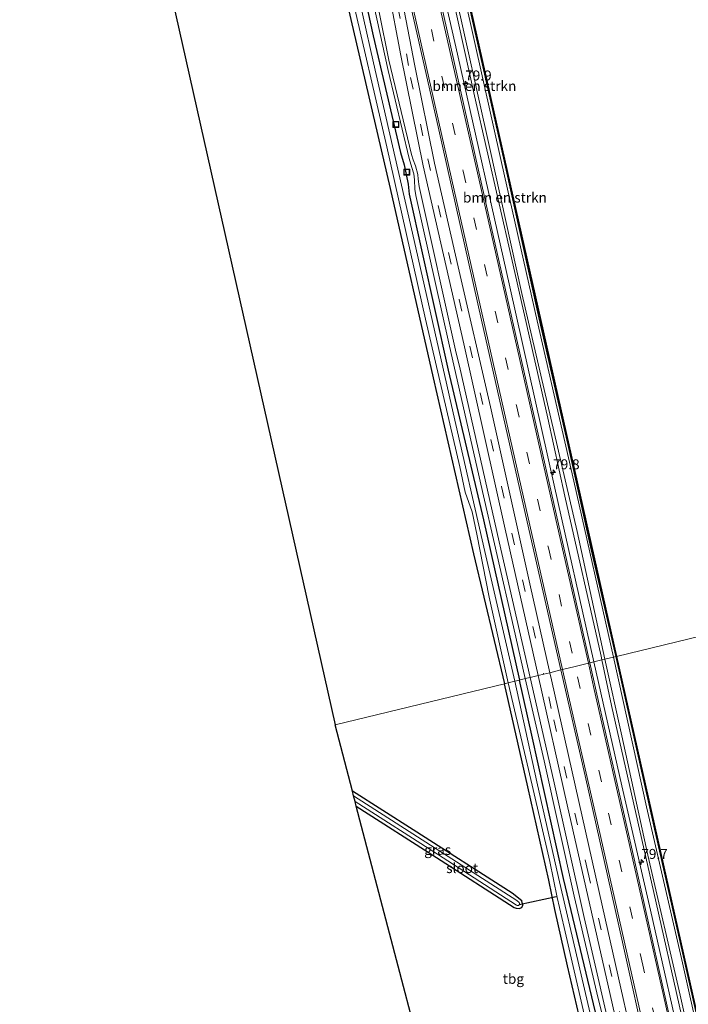
# Model space of a CAD drawing. Units: metres. Extents: x 170331 to 180000, y 381248 to 387501.
# Drawn here: x 176351 to 176519, y 382265 to 382512 of the extents above; entities that cross this region are included whole.
import ezdxf
from ezdxf.enums import TextEntityAlignment as Align

# ---------------------------------------------------------------- set-up
doc = ezdxf.new("R2010")
doc.units = ezdxf.units.M
doc.linetypes.add('VW-3-9_STREEP', pattern=[12, 3, -9])
doc.layers.get('0').update_dxf_attribs({"lineweight": 25})
for name, color, linetype, lineweight in [('B-ME-AL-OVERIG-S-B1', 7, 'Continuous', 18), ('B-ME-AM-KILOMETR-S-B1', 7, 'Continuous', 18), ('B-ME-BV-GELEIDECONSTRUCTIE-GELEIDERAIL-L-B1', 213, 'BV-GELEIDERAIL', 18), ('B-ME-GR-BOMENSTRUIKEN-GV-B6', 93, 'Continuous', 18), ('B-ME-GW-KRUINLIJN-L-B1', 93, 'Continuous', 18), ('B-ME-GW-TEENLIJN-L-B1', 93, 'Continuous', 18), ('B-ME-IE-GRASLAND-GV-B6', 93, 'Continuous', 18), ('B-ME-IE-GRONDWERKLIJN-GROND_INGERICHT-GV-B6', 253, 'Continuous', 18), ('B-ME-IE-HULPGEOMETRIE-L-B1', 53, 'Continuous', 18), ('B-ME-IE-INRICHTINGSELEMENT-S-B1', 253, 'Continuous', 18), ('B-ME-OB-WATERLIJN-L-B1', 133, 'OB-WATERLIJN', 18), ('B-ME-OG-WATER-GV-B6', 153, 'Continuous', 18), ('B-ME-VH-VERH_SOORT-BITUMEN-GV-B6', 8, 'IE-TERREINAFSCHEIDING-NATUURLIJK-HOUTWAL', 18), ('B-ME-VW-MARKERING-39STREEP-015-L-B1', 255, 'VW-3-9_STREEP', 18), ('B-ME-VW-MARKERING-STREEP-015-L-B1', 7, 'Continuous', 18)]:
    doc.layers.add(name, color=color, linetype=linetype, lineweight=lineweight)
for name, color, linetype in [('B-ME-GW-INSTEEKWATERGANG-L-B1', 10, 'Continuous'), ('B-ME-KG-KADASTRAAL-OPNAMEDTMGRENS-L-B1', 10, 'Continuous'), ('B-ME-KW-DUIKER-L-B1', 10, 'Continuous'), ('B-ME-OB-BESCHOEIING-GV-B6', 10, 'Continuous')]:
    doc.layers.add(name, color=color, linetype=linetype)
doc.styles.add('NLCS-ISO', font='NLCS-ISO.TTF')
doc.linetypes.add('BV-GELEIDERAIL', pattern='A,10,-3,[108,NLCS.SHX,S=1,R=0,X=0,Y=0],-3', length=16)
doc.linetypes.add('IE-TERREINAFSCHEIDING-NATUURLIJK-HOUTWAL', pattern='A,7,-1.5,[67,NLCS.SHX,S=0.75,R=45,X=0,Y=0],-1.5,7,-1.5,[70,NLCS.SHX,S=0.75,R=0,X=0,Y=0],-1.5', length=20)
doc.linetypes.add('OB-WATERLIJN', pattern='A,10,[32,NLCS.SHX,S=2,R=0,X=0,Y=0],-12', length=22)

# ---------------------------------------------------------------- blocks, each defined once
blk = doc.blocks.new('hecto')
for p, q in [((0, 0.625), (-0.625, 0)), ((0, -0.625), (0, 0.625)), ((-0.625, 0), (0.625, 0)), ((0.625, 0), (0, -0.625))]:
    blk.add_line(p, q)
blk = doc.blocks.new('put')
for p, q in [((0.75, 0.75), (-0.75, 0.75)), ((-0.75, 0.75), (-0.75, -0.75)), ((0.75, -0.75), (0.75, 0.75)), ((-0.75, -0.75), (0.75, -0.75))]:
    blk.add_line(p, q)
blk.add_lwpolyline([(-0.625, 0.625), (0.625, 0.625), (0.625, -0.625), (-0.625, -0.625)], close=True)

msp = doc.modelspace()

# ---------------------------------------------------------------- linework, layer by layer
at = {"layer": 'B-ME-BV-GELEIDECONSTRUCTIE-GELEIDERAIL-L-B1'}
for points in [[(176415.85, 382703.462, 22.919), (176420.489, 382682.993, 23.006), (176424.242, 382666.047, 23.089), (176428.983, 382644.339, 22.931), (176439.482, 382597.393, 23.072), (176449.51, 382553.352, 22.962), (176460.861, 382503.584, 22.89), (176473.98, 382445.263, 22.771), (176485.06, 382395.542, 22.744), (176494.989, 382351.226, 22.66)], [(176577.433, 381986.646, 22.528), (176576.465, 381991.124, 22.404), (176564.292, 382044.428, 22.553), (176551.23, 382102.906, 22.445), (176542.155, 382143.379, 22.502), (176529.441, 382199.303, 22.62), (176518.076, 382249.441, 22.623), (176509.203, 382288.978, 22.534), (176502.019, 382320.17, 22.62), (176494.989, 382351.226, 22.66)]]:
    msp.add_polyline3d(points, dxfattribs=at)
at = {"layer": 'B-ME-GR-BOMENSTRUIKEN-GV-B6'}
for points in [[(176497.79, 382351.907, 21.75), (176497.032, 382351.723, 21.839), (176496.799, 382352.673, 21.876), (176487.773, 382392.78, 21.81), (176483.468, 382412.354, 22.083), (176474.342, 382452.497, 22.097), (176465.145, 382493.1, 21.999), (176458.323, 382523.88, 22.106), (176449.897, 382560.55, 22.28), (176440.848, 382601.177, 22.364), (176435.095, 382628.007, 22.19), (176426.821, 382667.006, 22.068), (176432.964, 382639.25, 22.221), (176437.034, 382620.864, 22.322), (176440.684, 382604.97, 22.299), (176441.58, 382601.091, 22.286), (176451.823, 382556.738, 22.134), (176460.018, 382520.135, 22.036), (176468.992, 382479.942, 21.936), (176476.99, 382443.597, 22.048), (176485.021, 382408.712, 21.951), (176490.791, 382383.902, 21.8), (176497.79, 382351.907, 21.75)], [(176497.79, 382351.907, 21.75), (176490.791, 382383.902, 21.8), (176485.021, 382408.712, 21.951), (176476.99, 382443.597, 22.048), (176468.992, 382479.942, 21.936), (176460.018, 382520.135, 22.036), (176451.823, 382556.738, 22.134), (176441.58, 382601.091, 22.286), (176443.824, 382602.061, 21.008), (176446.183, 382591.509, 21.042), (176460.276, 382528.529, 21.103), (176471.899, 382476.456, 21.155), (176480.796, 382436.751, 21.359), (176489.979, 382396.568, 21.312), (176499.908, 382352.423, 21.186), (176497.79, 382351.907, 21.75)], [(176580.332, 381987.406, 21.513), (176574.568, 382013.277, 21.589), (176566.405, 382049.544, 21.545), (176560.684, 382075.473, 21.615), (176554.606, 382102.497, 21.511), (176547.043, 382134.26, 21.737), (176538.606, 382170.181, 21.753), (176531.579, 382201.817, 21.704), (176523.206, 382237.98, 21.661), (176516.649, 382267.729, 21.659), (176508.538, 382302.83, 21.615), (176501.993, 382332.735, 21.775), (176497.79, 382351.907, 21.75), (176499.908, 382352.423, 21.186), (176508.149, 382314.903, 21.275), (176517.183, 382275.841, 21.238), (176525.873, 382236.791, 21.194), (176535.954, 382192.818, 21.064), (176544.908, 382153.073, 21.201), (176551.023, 382125.847, 21.13), (176560.908, 382082.549, 21.208), (176571.516, 382034.793, 21.265), (176581.962, 381987.834, 21.247), (176580.332, 381987.406, 21.513)], [(176580.332, 381987.406, 21.513), (176579.278, 381987.13, 21.647), (176570.414, 382026.126, 21.526), (176559.953, 382072.587, 21.535), (176549.788, 382117.304, 21.718), (176538.917, 382165.5, 21.873), (176527.871, 382214.537, 21.862), (176516.919, 382262.719, 21.95), (176510.051, 382293.409, 21.74), (176499.451, 382340.314, 21.758), (176497.032, 382351.723, 21.839), (176497.79, 382351.907, 21.75), (176501.993, 382332.735, 21.775), (176508.538, 382302.83, 21.615), (176516.649, 382267.729, 21.659), (176523.206, 382237.98, 21.661), (176531.579, 382201.817, 21.704), (176538.606, 382170.181, 21.753), (176547.043, 382134.26, 21.737), (176554.606, 382102.497, 21.511), (176560.684, 382075.473, 21.615), (176566.405, 382049.544, 21.545), (176574.568, 382013.277, 21.589), (176580.332, 381987.406, 21.513)]]:
    msp.add_polyline3d(points, dxfattribs=at)
at = {"layer": 'B-ME-GW-INSTEEKWATERGANG-L-B1'}
for points in [[(176392.498, 382697.918, 20.778), (176393.916, 382691.801, 20.79), (176400.54, 382661.326, 20.728), (176410.757, 382614.245, 20.937), (176413.23, 382603.996, 20.909), (176415.089, 382596.293, 20.888), (176424.17, 382556.022, 21.073), (176433.307, 382515.896, 21.157), (176444.027, 382469.868, 20.868), (176454.722, 382422.482, 20.92), (176464.885, 382378.339, 20.692), (176472.641, 382345.789, 20.609)], [(176397.156, 382699.023, 20.834), (176404.452, 382666.244, 20.882), (176411.589, 382634.4, 21.063), (176419.861, 382597.885, 21.139), (176429.635, 382554.349, 21.089), (176439.764, 382508.175, 20.974), (176446.57, 382478.922, 21.071), (176447.495, 382475.878, 21.233), (176448.527, 382470.961, 21.086), (176448.779, 382468.511, 20.753), (176458.515, 382424.405, 20.653), (176467.358, 382386.838, 20.762), (176474.558, 382354.865, 20.893), (176476.396, 382346.702, 20.728)], [(176495.978, 382242.438, 20.707), (176488.399, 382275.07, 20.745), (176485.194, 382289.209, 20.838), (176483.707, 382296.546, 20.552), (176478.479, 382319.93, 20.515), (176472.641, 382345.789, 20.609)], [(176553.913, 381980.479, 20.796), (176550.475, 381997.354, 20.717), (176545.142, 382023.294, 20.725), (176538.093, 382057.26, 20.769), (176531.869, 382086.8, 20.79), (176525.17, 382117.273, 20.787), (176522.851, 382128.37, 20.774), (176520.982, 382136.766, 20.704), (176520.112, 382141.018, 20.785), (176519.674, 382144.049, 20.805), (176519.279, 382148.555, 20.639), (176518.691, 382156.899, 20.787), (176518.052, 382162.276, 20.952), (176517.207, 382166.977, 20.99), (176515.424, 382175.337, 21.013), (176511.085, 382193.46, 20.897), (176503.279, 382228.169, 20.863), (176495.411, 382263.468, 20.894), (176487.417, 382296.967, 20.554), (176479.431, 382332.883, 20.655), (176476.396, 382346.702, 20.728)], [(176435.516, 382315.111, 20.854), (176455.584, 382302.22, 20.65), (176475.028, 382289.706, 20.649), (176475.532, 382289.497, 20.653), (176476.273, 382289.47, 20.651), (176476.956, 382289.674, 20.601), (176477.248, 382290.27, 20.588), (176476.958, 382291.335, 20.508), (176474.55, 382293.259, 20.51), (176449.792, 382309.111, 20.54), (176434.547, 382318.812, 20.586)]]:
    msp.add_polyline3d(points, dxfattribs=at)
at = {"layer": 'B-ME-GW-KRUINLIJN-L-B1'}
for points in [[(176418.479, 382704.086, 21.917), (176426.821, 382667.006, 22.068), (176432.964, 382639.25, 22.221), (176437.034, 382620.864, 22.322), (176440.684, 382604.97, 22.299), (176441.58, 382601.091, 22.286), (176451.823, 382556.738, 22.134), (176460.018, 382520.135, 22.036), (176468.992, 382479.942, 21.936), (176476.99, 382443.597, 22.048), (176485.021, 382408.712, 21.951), (176490.791, 382383.902, 21.8), (176497.79, 382351.907, 21.75)], [(176400.038, 382699.708, 21.855), (176404.322, 382678.963, 21.879), (176411.668, 382646.6, 22.028), (176415.593, 382629.146, 22.141), (176419.277, 382612.737, 22.094), (176424.938, 382586.667, 21.947), (176432.403, 382553.512, 21.895), (176438.801, 382526.218, 21.87), (176443.626, 382502.117, 21.647), (176449.31, 382478.462, 21.779), (176449.787, 382477.059, 21.761), (176450.339, 382475.615, 21.748), (176450.901, 382473.398, 21.748), (176451.026, 382472.26, 21.723), (176451.219, 382470.389, 21.636), (176460.532, 382428.62, 21.548), (176461.364, 382425.35, 21.56), (176471.293, 382381.302, 21.607), (176479.09, 382347.358, 21.598)], [(176580.332, 381987.406, 21.513), (176574.568, 382013.277, 21.589), (176566.405, 382049.544, 21.545), (176560.684, 382075.473, 21.615), (176554.606, 382102.497, 21.511), (176547.043, 382134.26, 21.737), (176538.606, 382170.181, 21.753), (176531.579, 382201.817, 21.704), (176523.206, 382237.98, 21.661), (176516.649, 382267.729, 21.659), (176508.538, 382302.83, 21.615), (176501.993, 382332.735, 21.775), (176497.79, 382351.907, 21.75)], [(176556.34, 381981.116, 21.289), (176550.538, 382009.292, 21.183), (176544.589, 382039.004, 21.259), (176539.002, 382066.245, 21.197), (176531.977, 382097.943, 21.214), (176525.618, 382127.93, 21.338), (176522.884, 382140.626, 21.463), (176522.246, 382145.607, 21.424), (176521.766, 382152.59, 21.436), (176521.048, 382159.813, 21.426), (176519.985, 382165.744, 21.519), (176517.539, 382177.129, 21.564), (176513.471, 382193.856, 21.574), (176510.307, 382208.666, 21.585), (176505.668, 382229.126, 21.552), (176500.721, 382251.686, 21.568), (176492.56, 382287.193, 21.585), (176484.932, 382321.649, 21.429), (176479.09, 382347.358, 21.598)]]:
    msp.add_polyline3d(points, dxfattribs=at)
at = {"layer": 'B-ME-GW-TEENLIJN-L-B1'}
for points in [[(176420.772, 382704.63, 21.023), (176427.656, 382674.557, 21.046), (176433.138, 382649.134, 21.036), (176435.23, 382639.991, 21.012), (176440.197, 382618.285, 20.956), (176443.824, 382602.061, 21.008), (176446.183, 382591.509, 21.042), (176460.276, 382528.529, 21.103), (176471.899, 382476.456, 21.155), (176480.796, 382436.751, 21.359), (176489.979, 382396.568, 21.312), (176499.908, 382352.423, 21.186)], [(176398.741, 382699.4, 20.91), (176406.075, 382666.805, 20.99), (176411.891, 382641.131, 21.038), (176417.045, 382619.373, 21.234), (176424.109, 382586.472, 21.117), (176433.252, 382546.29, 21.106), (176438.594, 382522.007, 20.997), (176443.488, 382499.451, 20.956), (176448.748, 382477.424, 20.99), (176449.39, 382475.206, 21.139), (176449.919, 382473.574, 21.043), (176450.082, 382472.079, 21.115), (176450.137, 382469.775, 20.934), (176450.391, 382468.146, 20.8), (176458.66, 382431.101, 20.794), (176466.71, 382395.813, 20.847), (176474.854, 382360.071, 20.919), (176477.797, 382347.043, 20.753)], [(176581.962, 381987.834, 21.247), (176571.516, 382034.793, 21.265), (176560.908, 382082.549, 21.208), (176551.023, 382125.847, 21.13), (176544.908, 382153.073, 21.201), (176535.954, 382192.818, 21.064), (176525.873, 382236.791, 21.194), (176517.183, 382275.841, 21.238), (176508.149, 382314.903, 21.275), (176499.908, 382352.423, 21.186)], [(176555.44, 381980.88, 20.807), (176554.568, 381985.484, 20.764), (176551.786, 381998.886, 20.767), (176549.802, 382008.872, 20.781), (176546.799, 382023.455, 20.739), (176542.608, 382044.301, 20.8), (176538.261, 382064.752, 20.803), (176533.856, 382084.468, 20.865), (176530.688, 382099.14, 20.852), (176526.45, 382118.326, 20.884), (176524.758, 382127.147, 20.784), (176523.409, 382133.361, 20.884), (176522.107, 382138.711, 20.697), (176521.07, 382145.96, 20.714), (176520.467, 382154.807, 20.759), (176519.754, 382161.782, 20.915), (176518.597, 382168.163, 20.976), (176514.764, 382185.394, 20.934), (176506.76, 382220.72, 20.924), (176500.465, 382248.894, 20.942), (176495.745, 382268.324, 20.853), (176490.049, 382292.492, 20.712), (176482.525, 382326.406, 20.714), (176477.797, 382347.043, 20.753)]]:
    msp.add_polyline3d(points, dxfattribs=at)
at = {"layer": 'B-ME-IE-GRASLAND-GV-B6'}
for points in [[(176426.821, 382667.006, 22.068), (176435.095, 382628.007, 22.19), (176440.848, 382601.177, 22.364), (176449.897, 382560.55, 22.28), (176458.323, 382523.88, 22.106), (176465.145, 382493.1, 21.999), (176474.342, 382452.497, 22.097), (176483.468, 382412.354, 22.083), (176487.773, 382392.78, 21.81), (176496.799, 382352.673, 21.876), (176497.032, 382351.723, 21.839), (176494.029, 382350.992, 21.933), (176481.68, 382405.764, 22.01), (176467.737, 382467.379, 22.187), (176456.4, 382517.699, 22.257), (176443.811, 382573.627, 22.384), (176431.659, 382627.112, 22.574), (176423.316, 382664.559, 22.343), (176416.742, 382694.271, 22.233), (176414.72, 382703.194, 22.191), (176418.479, 382704.086, 21.917), (176426.821, 382667.006, 22.068)], [(176477.797, 382347.043, 20.753), (176476.396, 382346.702, 20.728), (176474.558, 382354.865, 20.893), (176467.358, 382386.838, 20.762), (176458.515, 382424.405, 20.653), (176448.779, 382468.511, 20.753), (176448.527, 382470.961, 21.086), (176447.495, 382475.878, 21.233), (176446.57, 382478.922, 21.071), (176439.764, 382508.175, 20.974), (176429.635, 382554.349, 21.089)], [(176429.635, 382554.349, 21.089), (176439.764, 382508.175, 20.974), (176446.57, 382478.922, 21.071), (176447.495, 382475.878, 21.233), (176448.527, 382470.961, 21.086), (176448.779, 382468.511, 20.753), (176458.515, 382424.405, 20.653), (176467.358, 382386.838, 20.762), (176474.558, 382354.865, 20.893), (176476.396, 382346.702, 20.728), (176475.219, 382346.416, 19.627)], [(176475.219, 382346.416, 19.627), (176467.705, 382378.915, 19.633), (176459.746, 382413.637, 19.621), (176449.993, 382456.835, 19.686), (176439.834, 382501.37, 19.757), (176429.447, 382547.61, 19.711)], [(176499.908, 382352.423, 21.186), (176489.979, 382396.568, 21.312), (176480.796, 382436.751, 21.359), (176471.899, 382476.456, 21.155), (176460.276, 382528.529, 21.103)], [(176460.757, 382529.297, 21.045), (176472.589, 382476.745, 20.995), (176481.274, 382437.465, 21.08), (176488.581, 382405.761, 20.918), (176494.426, 382379.342, 21.141), (176500.574, 382352.586, 21.103), (176499.908, 382352.423, 21.186)], [(176479.09, 382347.358, 21.598), (176471.293, 382381.302, 21.607), (176461.364, 382425.35, 21.56), (176460.532, 382428.62, 21.548), (176451.219, 382470.389, 21.636), (176451.026, 382472.26, 21.723), (176450.901, 382473.398, 21.748), (176450.339, 382475.615, 21.748), (176449.787, 382477.059, 21.761), (176449.31, 382478.462, 21.779), (176443.626, 382502.117, 21.647), (176438.801, 382526.218, 21.87)], [(176438.801, 382526.218, 21.87), (176443.626, 382502.117, 21.647), (176449.31, 382478.462, 21.779), (176449.787, 382477.059, 21.761), (176450.339, 382475.615, 21.748), (176450.901, 382473.398, 21.748), (176451.026, 382472.26, 21.723), (176451.219, 382470.389, 21.636), (176460.532, 382428.62, 21.548), (176461.364, 382425.35, 21.56), (176471.293, 382381.302, 21.607), (176479.09, 382347.358, 21.598)], [(176446.757, 382526.322, 22.253), (176456.152, 382484.571, 22.074), (176466.889, 382436.904, 21.993), (176477.917, 382388.215, 21.865), (176486.755, 382349.223, 21.907), (176483.968, 382348.545, 21.852)], [(176438.594, 382522.007, 20.997), (176443.488, 382499.451, 20.956), (176448.748, 382477.424, 20.99), (176449.39, 382475.206, 21.139), (176449.919, 382473.574, 21.043), (176450.082, 382472.079, 21.115), (176450.137, 382469.775, 20.934), (176450.391, 382468.146, 20.8), (176458.66, 382431.101, 20.794), (176466.71, 382395.813, 20.847), (176474.854, 382360.071, 20.919), (176477.797, 382347.043, 20.753)], [(176479.09, 382347.358, 21.598), (176477.797, 382347.043, 20.753), (176474.854, 382360.071, 20.919), (176466.71, 382395.813, 20.847), (176458.66, 382431.101, 20.794), (176450.391, 382468.146, 20.8), (176450.137, 382469.775, 20.934), (176450.082, 382472.079, 21.115), (176449.919, 382473.574, 21.043), (176449.39, 382475.206, 21.139), (176448.748, 382477.424, 20.99), (176443.488, 382499.451, 20.956), (176438.594, 382522.007, 20.997)], [(176434.072, 382519.725, 19.584), (176443.117, 382480.344, 19.616), (176452.861, 382437.14, 19.745), (176461.437, 382400.123, 19.577), (176462.742, 382393.819, 19.548), (176464.535, 382388.899, 19.716), (176465.724, 382383.3, 19.702), (176468.767, 382367.481, 19.674), (176473.556, 382346.011, 19.715)], [(176443.589, 382519.734, 22.071), (176446.698, 382503.223, 22.003), (176452.244, 382475.568, 21.877), (176462.424, 382430.959, 21.784), (176472.791, 382384.488, 21.772), (176481.04, 382347.832, 21.808), (176479.09, 382347.358, 21.598)], [(176483.968, 382348.545, 21.852), (176478.954, 382370.822, 21.769), (176469.082, 382415.157, 21.864), (176461.034, 382450.278, 21.88), (176455.134, 382476.268, 21.952), (176450.184, 382500.678, 21.993), (176446.612, 382519.411, 22.066)], [(176473.556, 382346.011, 19.715), (176472.641, 382345.789, 20.609), (176464.885, 382378.339, 20.692), (176454.722, 382422.482, 20.92), (176444.027, 382469.868, 20.868), (176433.307, 382515.896, 21.157)], [(176525.873, 382236.791, 21.194), (176517.183, 382275.841, 21.238), (176508.149, 382314.903, 21.275), (176499.908, 382352.423, 21.186), (176500.574, 382352.586, 21.103), (176510.081, 382310.031, 21.333), (176516.703, 382280.941, 21.155), (176521.143, 382261.288, 21.107)], [(176576.157, 381986.312, 21.731), (176567.237, 382026.296, 21.688), (176558.265, 382066.038, 21.749), (176548.617, 382108.945, 21.787), (176537.779, 382156.744, 21.835), (176526.562, 382206.647, 21.883), (176515.704, 382254.539, 21.831), (176505.258, 382301.127, 21.819), (176495.573, 382343.931, 21.927), (176494.029, 382350.992, 21.933), (176497.032, 382351.723, 21.839), (176499.451, 382340.314, 21.758), (176510.051, 382293.409, 21.74), (176516.919, 382262.719, 21.95), (176527.871, 382214.537, 21.862), (176538.917, 382165.5, 21.873), (176549.788, 382117.304, 21.718), (176559.953, 382072.587, 21.535), (176570.414, 382026.126, 21.526), (176579.278, 381987.13, 21.647), (176576.157, 381986.312, 21.731)], [(176500.721, 382251.686, 21.568), (176492.56, 382287.193, 21.585), (176484.932, 382321.649, 21.429), (176479.09, 382347.358, 21.598), (176481.04, 382347.832, 21.808), (176488.319, 382315.406, 21.736), (176499.103, 382267.865, 21.71), (176510.516, 382217.192, 21.675)], [(176508.229, 382240.518, 21.626), (176497.146, 382289.881, 21.647), (176484.355, 382346.714, 21.716), (176483.968, 382348.545, 21.852), (176486.755, 382349.223, 21.907), (176492.783, 382322.661, 21.806), (176502.168, 382280.998, 21.982), (176508.45, 382252.734, 21.795)], [(176495.978, 382242.438, 20.707), (176488.399, 382275.07, 20.745), (176485.194, 382289.209, 20.838), (176483.707, 382296.546, 20.552), (176478.479, 382319.93, 20.515), (176472.641, 382345.789, 20.609), (176473.556, 382346.011, 19.715), (176479.545, 382320.322, 19.656), (176483.998, 382301.183, 19.77), (176485.783, 382292.181, 19.769), (176487.59, 382284.644, 19.817), (176494.331, 382255.328, 19.68)], [(176496.888, 382250.932, 19.709), (176491.269, 382275.291, 19.63), (176486.166, 382297.182, 19.751), (176480.755, 382321.172, 19.637), (176475.219, 382346.416, 19.627), (176476.396, 382346.702, 20.728), (176479.431, 382332.883, 20.655), (176487.417, 382296.967, 20.554), (176495.411, 382263.468, 20.894)], [(176495.411, 382263.468, 20.894), (176487.417, 382296.967, 20.554), (176479.431, 382332.883, 20.655), (176476.396, 382346.702, 20.728), (176477.797, 382347.043, 20.753), (176482.525, 382326.406, 20.714), (176490.049, 382292.492, 20.712), (176495.745, 382268.324, 20.853), (176500.465, 382248.894, 20.942)], [(176500.465, 382248.894, 20.942), (176495.745, 382268.324, 20.853), (176490.049, 382292.492, 20.712), (176482.525, 382326.406, 20.714), (176477.797, 382347.043, 20.753), (176479.09, 382347.358, 21.598), (176484.932, 382321.649, 21.429), (176492.56, 382287.193, 21.585), (176500.721, 382251.686, 21.568)], [(176435.516, 382315.111, 20.854), (176435.221, 382316.237, 20.075), (176455.811, 382303.051, 19.984), (176475.627, 382290.255, 19.968), (176475.787, 382290.197, 19.968), (176476.128, 382290.166, 19.97), (176476.346, 382290.457, 19.979), (176476.377, 382290.756, 19.986), (176476.308, 382290.932, 19.985), (176475.674, 382291.41, 19.99), (176450.853, 382307.37, 20.099), (176434.84, 382317.693, 20.161), (176434.547, 382318.812, 20.586), (176449.792, 382309.111, 20.54), (176474.55, 382293.259, 20.51), (176476.958, 382291.335, 20.508), (176477.248, 382290.27, 20.588), (176476.956, 382289.674, 20.601), (176476.273, 382289.47, 20.651), (176475.532, 382289.497, 20.653), (176475.028, 382289.706, 20.649), (176455.584, 382302.22, 20.65), (176435.516, 382315.111, 20.854)]]:
    msp.add_polyline3d(points, dxfattribs=at)
at = {"layer": 'B-ME-IE-GRONDWERKLIJN-GROND_INGERICHT-GV-B6'}
for points in [[(176430.196, 382335.433, 20.847), (176351.226, 382688.122, 20.827), (176359.491, 382690.084, 20.753), (176366.758, 382654.599, 21.03), (176368.005, 382648.367, 21.183), (176374.679, 382625.997, 21.087), (176379.479, 382617.359, 21.04), (176384.848, 382610.566, 21.13), (176392.113, 382603.144, 21.033), (176397.847, 382600.394, 20.909), (176401.715, 382599.761, 20.894), (176405.311, 382600.712, 20.999), (176410.446, 382602.532, 21.074), (176413.23, 382603.996, 20.909), (176415.089, 382596.293, 20.888), (176424.17, 382556.022, 21.073), (176433.307, 382515.896, 21.157), (176444.027, 382469.868, 20.868), (176454.722, 382422.482, 20.92), (176464.885, 382378.339, 20.692), (176472.641, 382345.789, 20.609), (176430.196, 382335.433, 20.847)], [(176460.947, 382217.956, 20.832), (176435.516, 382315.111, 20.854), (176455.584, 382302.22, 20.65), (176475.028, 382289.706, 20.649), (176475.532, 382289.497, 20.653), (176476.273, 382289.47, 20.651), (176476.956, 382289.674, 20.601), (176477.248, 382290.27, 20.588), (176476.958, 382291.335, 20.508), (176474.55, 382293.259, 20.51), (176449.792, 382309.111, 20.54), (176434.547, 382318.812, 20.586), (176430.196, 382335.433, 20.847), (176472.641, 382345.789, 20.609), (176478.479, 382319.93, 20.515), (176483.707, 382296.546, 20.552), (176485.194, 382289.209, 20.838), (176488.399, 382275.07, 20.745), (176495.978, 382242.438, 20.707)]]:
    msp.add_polyline3d(points, dxfattribs=at)
at = {"layer": 'B-ME-IE-HULPGEOMETRIE-L-B1'}
msp.add_polyline3d([(176557.367, 382366.402, 20.644), (176500.672, 382352.608, 20.7), (176500.623, 382352.597, 21.103), (176500.574, 382352.586, 21.103), (176499.908, 382352.423, 21.186), (176497.79, 382351.907, 21.75), (176497.032, 382351.723, 21.839), (176494.029, 382350.992, 21.933), (176493.647, 382350.899, 22.003), (176490.324, 382350.091, 22.02), (176487.189, 382349.328, 21.908), (176486.755, 382349.223, 21.907), (176483.968, 382348.545, 21.852), (176482.444, 382348.174, 21.833), (176481.04, 382347.832, 21.808), (176479.09, 382347.358, 21.598), (176477.797, 382347.043, 20.753), (176476.396, 382346.702, 20.728), (176475.219, 382346.416, 19.627), (176473.556, 382346.011, 19.715), (176472.641, 382345.789, 20.609), (176430.196, 382335.433, 20.847)], dxfattribs=at)
at = {"layer": 'B-ME-KG-KADASTRAAL-OPNAMEDTMGRENS-L-B1'}
msp.add_line((176351.226, 382688.122, 20.827), (176430.196, 382335.433, 20.847), dxfattribs=at)
msp.add_polyline3d([(176525.09, 381972.922, 20.688), (176512.134, 382022.414, 20.573), (176511.92, 382023.232, 20.097), (176511.597, 382024.465, 20.128), (176511.238, 382025.835, 20.578), (176501.148, 382064.381, 20.311), (176495.058, 382087.646, 20.419), (176494.835, 382088.496, 19.963), (176494.504, 382089.759, 19.957), (176494.14, 382091.148, 20.545), (176478.349, 382151.475, 20.849), (176461.838, 382214.551, 20.685), (176461.619, 382215.388, 20.051), (176461.352, 382216.409, 20.064), (176460.947, 382217.956, 20.832), (176435.516, 382315.111, 20.854), (176435.221, 382316.237, 20.075), (176434.84, 382317.693, 20.161), (176434.547, 382318.812, 20.586), (176430.196, 382335.433, 20.847)], dxfattribs=at)
at = {"layer": 'B-ME-KW-DUIKER-L-B1'}
msp.add_line((176485.575, 382292.372, 19.73), (176476.321, 382290.341, 19.956), dxfattribs=at)
at = {"layer": 'B-ME-OB-BESCHOEIING-GV-B6'}
for points in [[(176421.327, 382704.761, 20.909), (176421.376, 382704.773, 20.909), (176421.425, 382704.785, 20.7), (176500.672, 382352.608, 20.7), (176500.623, 382352.597, 21.103), (176500.574, 382352.586, 21.103), (176494.426, 382379.342, 21.141), (176488.581, 382405.761, 20.918), (176481.274, 382437.465, 21.08), (176472.589, 382476.745, 20.995), (176460.757, 382529.297, 21.045), (176452.361, 382566.918, 20.929), (176444.31, 382602.32, 20.923), (176443.017, 382608.004, 20.922), (176436.965, 382635.083, 20.903), (176429.81, 382666.859, 20.947), (176421.327, 382704.761, 20.909)], [(176582.575, 381987.996, 21.182), (176581.538, 381992.796, 21.28), (176576.341, 382015.576, 21.169), (176568.139, 382052.146, 21.043), (176564.273, 382069.763, 21.124), (176557.37, 382099.956, 21.064), (176549.558, 382134.848, 21.021), (176541.951, 382168.473, 21.159), (176534.657, 382201.307, 20.92), (176525.532, 382241.953, 21.159), (176521.143, 382261.288, 21.107), (176516.703, 382280.941, 21.155), (176510.081, 382310.031, 21.333), (176500.574, 382352.586, 21.103), (176500.623, 382352.597, 21.103), (176500.672, 382352.608, 20.7), (176582.673, 381988.018, 20.7), (176582.575, 381987.996, 21.182)]]:
    msp.add_polyline3d(points, dxfattribs=at)
at = {"layer": 'B-ME-OB-WATERLIJN-L-B1'}
for q in [(176421.425, 382704.785, 20.7), (176582.673, 381988.018, 20.7)]:
    msp.add_line((176500.672, 382352.608, 20.7), q, dxfattribs=at)
at = {"layer": 'B-ME-OG-WATER-GV-B6'}
for points in [[(176500.672, 382352.608, 20.7), (176421.425, 382704.785, 20.7)], [(176429.447, 382547.61, 19.711), (176439.834, 382501.37, 19.757), (176449.993, 382456.835, 19.686), (176459.746, 382413.637, 19.621), (176467.705, 382378.915, 19.633), (176475.219, 382346.416, 19.627), (176473.556, 382346.011, 19.715)], [(176473.556, 382346.011, 19.715), (176468.767, 382367.481, 19.674), (176465.724, 382383.3, 19.702), (176464.535, 382388.899, 19.716), (176462.742, 382393.819, 19.548), (176461.437, 382400.123, 19.577), (176452.861, 382437.14, 19.745), (176443.117, 382480.344, 19.616), (176434.072, 382519.725, 19.584)], [(176522.957, 382518.327, 20.556), (176524.657, 382510.783, 20.585), (176525.877, 382508.742, 20.569), (176526.223, 382508.058, 20.57), (176526.805, 382504.668, 20.595), (176527.501, 382499.29, 20.692), (176529.734, 382490.086, 20.462), (176532.128, 382477.895, 20.662), (176532.959, 382474.378, 20.603), (176534.099, 382470.761, 20.6), (176535.693, 382463.099, 20.714), (176537.931, 382452.872, 20.768), (176540.378, 382443.736, 20.632), (176541.77, 382438.277, 20.625), (176543.178, 382430.032, 20.668), (176548.422, 382403.552, 20.729), (176550.661, 382393.773, 20.574), (176551.035, 382390.734, 20.698), (176553.026, 382383.089, 20.676), (176557.367, 382366.402, 20.644), (176500.672, 382352.608, 20.7)], [(176582.673, 381988.018, 20.7), (176500.672, 382352.608, 20.7), (176557.367, 382366.402, 20.644), (176558.74, 382360.398, 20.614), (176558.881, 382359.251, 20.605), (176559.316, 382358.117, 20.596), (176560.007, 382357.233, 20.594), (176561.539, 382349.536, 20.596), (176561.364, 382348.907, 20.584), (176561.454, 382347.588, 20.6), (176562.005, 382344.62, 20.614), (176563.206, 382342.296, 20.654), (176564.241, 382337.304, 20.607), (176566.986, 382325.03, 20.58), (176569.861, 382310.359, 20.558), (176572.091, 382300.724, 20.652), (176572.36, 382299.646, 20.723), (176571.991, 382299.298, 20.712), (176572.724, 382295.613, 20.696), (176573.5, 382292.482, 20.644), (176574.454, 382290.293, 20.644), (176577.23, 382277.292, 20.606), (176580.344, 382264.344, 20.624)], [(176494.331, 382255.328, 19.68), (176487.59, 382284.644, 19.817), (176485.783, 382292.181, 19.769), (176483.998, 382301.183, 19.77), (176479.545, 382320.322, 19.656), (176473.556, 382346.011, 19.715), (176475.219, 382346.416, 19.627), (176480.755, 382321.172, 19.637), (176486.166, 382297.182, 19.751), (176491.269, 382275.291, 19.63), (176496.888, 382250.932, 19.709)], [(176435.221, 382316.237, 20.075), (176434.84, 382317.693, 20.161), (176450.853, 382307.37, 20.099), (176475.674, 382291.41, 19.99), (176476.308, 382290.932, 19.985), (176476.377, 382290.756, 19.986), (176476.346, 382290.457, 19.979), (176476.128, 382290.166, 19.97), (176475.787, 382290.197, 19.968), (176475.627, 382290.255, 19.968), (176455.811, 382303.051, 19.984), (176435.221, 382316.237, 20.075)]]:
    msp.add_polyline3d(points, dxfattribs=at)
at = {"layer": 'B-ME-VH-VERH_SOORT-BITUMEN-GV-B6'}
for points in [[(176494.029, 382350.992, 21.933), (176493.647, 382350.899, 22.003), (176490.324, 382350.091, 22.02), (176487.189, 382349.328, 21.908), (176486.755, 382349.223, 21.907), (176477.917, 382388.215, 21.865), (176466.889, 382436.904, 21.993), (176456.152, 382484.571, 22.074), (176446.757, 382526.322, 22.253)], [(176481.04, 382347.832, 21.808), (176472.791, 382384.488, 21.772), (176462.424, 382430.959, 21.784), (176452.244, 382475.568, 21.877), (176446.698, 382503.223, 22.003), (176443.589, 382519.734, 22.071)], [(176446.612, 382519.411, 22.066), (176450.184, 382500.678, 21.993), (176455.134, 382476.268, 21.952), (176461.034, 382450.278, 21.88), (176469.082, 382415.157, 21.864), (176478.954, 382370.822, 21.769), (176483.968, 382348.545, 21.852), (176482.444, 382348.174, 21.833), (176481.04, 382347.832, 21.808)], [(176456.4, 382517.699, 22.257), (176467.737, 382467.379, 22.187), (176481.68, 382405.764, 22.01), (176494.029, 382350.992, 21.933)], [(176508.45, 382252.734, 21.795), (176502.168, 382280.998, 21.982), (176492.783, 382322.661, 21.806), (176486.755, 382349.223, 21.907), (176487.189, 382349.328, 21.908), (176490.324, 382350.091, 22.02), (176493.647, 382350.899, 22.003), (176494.029, 382350.992, 21.933), (176495.573, 382343.931, 21.927), (176505.258, 382301.127, 21.819), (176515.704, 382254.539, 21.831)], [(176481.04, 382347.832, 21.808), (176482.444, 382348.174, 21.833), (176483.968, 382348.545, 21.852), (176484.355, 382346.714, 21.716), (176497.146, 382289.881, 21.647), (176508.229, 382240.518, 21.626), (176517.313, 382199.822, 21.735), (176525.049, 382165.416, 21.593), (176534.01, 382124.915, 21.657), (176530.827, 382124.297, 21.672), (176520.812, 382171.635, 21.599), (176510.516, 382217.192, 21.675), (176499.103, 382267.865, 21.71), (176488.319, 382315.406, 21.736), (176481.04, 382347.832, 21.808)]]:
    msp.add_polyline3d(points, dxfattribs=at)
at = {"layer": 'B-ME-VW-MARKERING-39STREEP-015-L-B1'}
for points in [[(176403.052, 382700.424, 22.001), (176405.184, 382690.92, 22.047), (176411.074, 382664.473, 22.193), (176415.085, 382646.912, 22.255), (176420.964, 382620.544, 22.202), (176425.904, 382600.126, 22.303), (176430.587, 382582.796, 22.32), (176435, 382565.381, 22.233), (176439.005, 382547.703, 22.201), (176442.931, 382530.137, 22.113), (176445.954, 382515.48, 22.163), (176449.122, 382497.751, 22.026), (176453.409, 382477.324, 21.981), (176461.27, 382442.12, 21.837), (176471.846, 382395.25, 21.781), (176482.444, 382348.174, 21.833)], [(176411.021, 382702.316, 22.262), (176411.28, 382701.166, 22.265), (176419.603, 382664.032, 22.533), (176429.945, 382617.982, 22.514), (176440.926, 382569.251, 22.502), (176451.672, 382521.441, 22.422), (176462.292, 382474.275, 22.234), (176475.62, 382415.49, 22.102), (176483.639, 382379.808, 22.092), (176490.324, 382350.091, 22.02)], [(176572.46, 381985.342, 21.862), (176565.865, 382014.97, 21.858), (176558.603, 382047.249, 21.883), (176550.422, 382083.692, 21.885), (176542.652, 382118.178, 21.882), (176534.666, 382153.403, 21.975), (176526.145, 382191.435, 22.042), (176518.257, 382226.489, 21.978), (176507.28, 382275.247, 21.99), (176496.931, 382321.174, 22.053), (176490.324, 382350.091, 22.02)], [(176532.442, 382125.155, 21.815), (176523.839, 382164.255, 21.662), (176517.296, 382193.384, 21.744), (176510.002, 382225.521, 21.708), (176502.116, 382260.677, 21.704), (176493.515, 382298.679, 21.773), (176484.327, 382339.562, 21.834), (176482.444, 382348.174, 21.833)]]:
    msp.add_polyline3d(points, dxfattribs=at)
at = {"layer": 'B-ME-VW-MARKERING-STREEP-015-L-B1'}
for points in [[(176414.252, 382703.083, 22.256), (176415.555, 382697.198, 22.289), (176422.092, 382668.175, 22.337), (176431.202, 382627.462, 22.558), (176443.496, 382573.027, 22.397), (176456.182, 382516.531, 22.257), (176469.938, 382455.766, 22.215), (176485.902, 382385.064, 21.941), (176493.647, 382350.899, 22.003)], [(176432.641, 382591.01, 22.409), (176438.342, 382565.747, 22.339), (176447.171, 382526.674, 22.269), (176457.5, 382480.563, 22.138), (176468.549, 382431.712, 22.038), (176477.992, 382389.965, 21.974), (176487.189, 382349.328, 21.908)], [(176575.693, 381986.19, 21.758), (176565.659, 382031.061, 21.86), (176555.304, 382077.519, 21.853), (176543.107, 382131.449, 21.902), (176531.663, 382182.03, 21.825), (176523.606, 382217.939, 21.897), (176514.785, 382257.225, 22.006), (176504.017, 382304.942, 21.972), (176494.942, 382345.073, 21.976), (176493.647, 382350.899, 22.003)], [(176509.157, 382252.107, 21.97), (176496.136, 382309.808, 21.923), (176487.189, 382349.328, 21.908)]]:
    msp.add_polyline3d(points, dxfattribs=at)

# ---------------------------------------------------------------- block references
at = {"layer": 'B-ME-AL-OVERIG-S-B1', "rotation": 90}
msp.add_blockref('put', (176448.143, 382474.018, 21.174), dxfattribs=at)
at = {"layer": 'B-ME-AM-KILOMETR-S-B1', "rotation": 90}
for p in [(176462.776, 382496.205, 22.911), (176484.809, 382398.747, 22.728), (176506.883, 382301.079, 22.536)]:
    msp.add_blockref('hecto', p, dxfattribs=at)
at = {"layer": 'B-ME-IE-INRICHTINGSELEMENT-S-B1', "rotation": 90}
msp.add_blockref('put', (176445.43, 382485.988, 20.926), dxfattribs=at)

# ---------------------------------------------------------------- texts
at = {"layer": 'B-ME-AM-KILOMETR-S-B1', "ltscale": 0.2, "style": 'NLCS-ISO'}
for s, p in [('79.9', (176462.776, 382496.205, 22.911)), ('79.8', (176484.809, 382398.747, 22.728)), ('79.7', (176506.883, 382301.079, 22.536))]:
    msp.add_text(s, height=2.5, dxfattribs=at).set_placement(p, align=Align.BOTTOM_LEFT)
at = {"layer": 'B-ME-GR-BOMENSTRUIKEN-GV-B6', "ltscale": 0.2, "style": 'NLCS-ISO'}
for p in [(176465.0878, 382495.5983), (176472.7287, 382467.6393)]:
    msp.add_text('bmn en strkn', height=2.5, dxfattribs=at).set_placement(p, align=Align.MIDDLE_CENTER)
at = {"layer": 'B-ME-IE-GRASLAND-GV-B6', "ltscale": 0.2, "style": 'NLCS-ISO'}
msp.add_text('gras', height=2.5, dxfattribs=at).set_placement((176455.8975, 382304.141), align=Align.MIDDLE_CENTER)
at = {"layer": 'B-ME-IE-GRONDWERKLIJN-GROND_INGERICHT-GV-B6', "ltscale": 0.2, "style": 'NLCS-ISO'}
msp.add_text('tbg', height=2.5, dxfattribs=at).set_placement((176474.8535, 382271.8026), align=Align.MIDDLE_CENTER)
at = {"layer": 'B-ME-OG-WATER-GV-B6', "ltscale": 0.2, "style": 'NLCS-ISO'}
msp.add_text('sloot', height=2.5, dxfattribs=at).set_placement((176462.0161, 382299.5634), align=Align.MIDDLE_CENTER)

doc.saveas('drawing.dxf')
